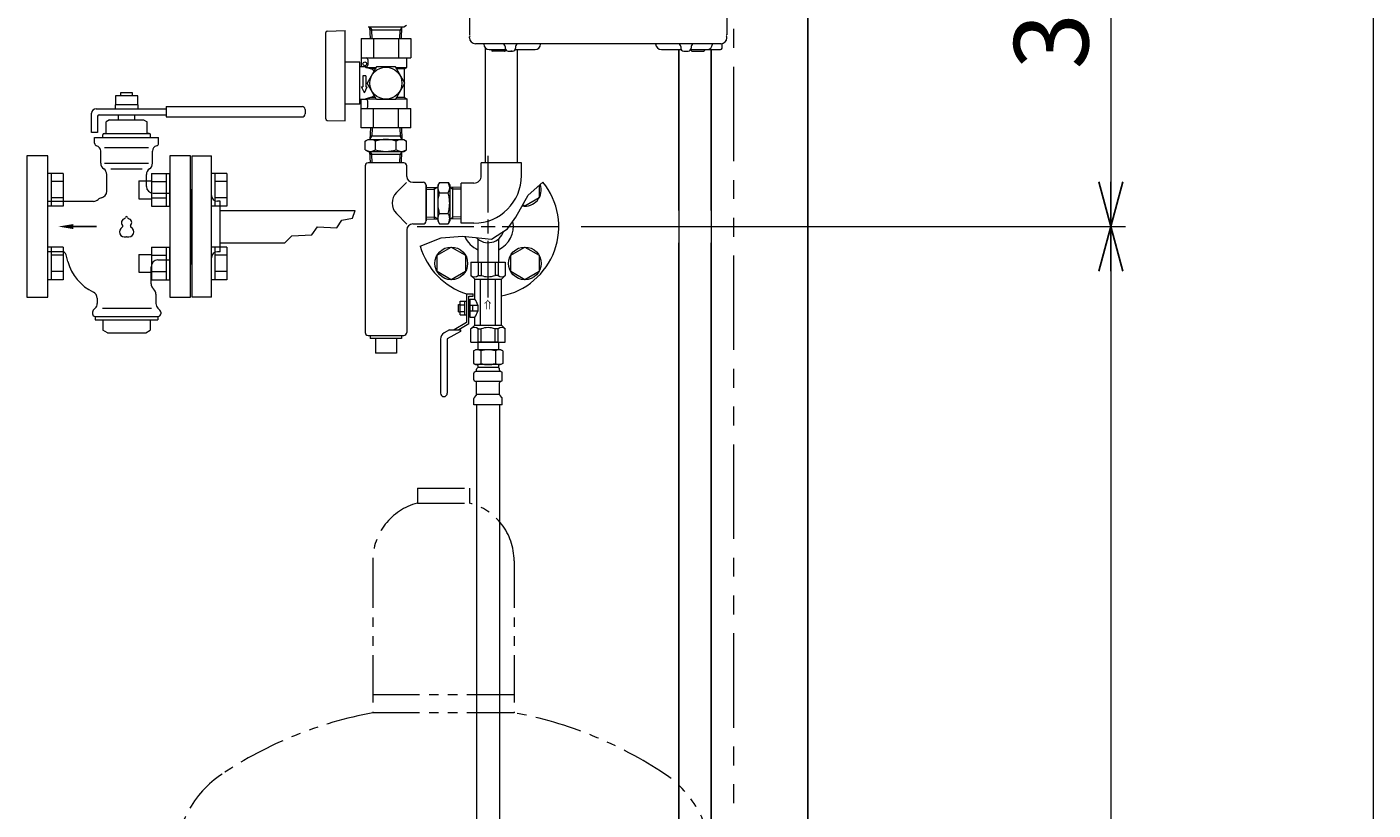
# Model space of a CAD drawing. Units: millimetres. Extents: x 5800 to 12757, y 6983 to 10075.
# Drawn here: x 9580 to 10485, y 8467 to 8993 of the extents above; entities that cross this region are included whole.
import ezdxf

# ---------------------------------------------------------------- set-up
doc = ezdxf.new("R2010")
doc.units = ezdxf.units.MM
doc.linetypes.add('PHANTOM', pattern=[63.5, 31.75, -6.35, 6.35, -6.35, 6.35, -6.35])
doc.linetypes.add('実線', pattern=[0])
for name, color, linetype in [('0000_02', 7, 'Continuous'), ('0007_01', 7, 'Continuous'), ('0029_28_01', 7, 'Continuous'), ('HI_VB', 7, 'Continuous')]:
    doc.layers.add(name, color=color, linetype=linetype)
doc.layers.add('ガス配管細', color=4, linetype='Continuous', lineweight=20)
doc.layers.add('図面枠', color=7, linetype='Continuous', lineweight=50)
doc.styles.add('MtXpl__', font='txt')
doc.styles.get("Standard").update_dxf_attribs({"font": 'simplex.shx', "bigfont": 'bigfont.shx'})

msp = doc.modelspace()

# ---------------------------------------------------------------- linework, layer by layer
at = {"color": 21, "linetype": 'Continuous', "lineweight": 25}
msp.add_line((10104.65, 9419.03), (10104.65, 7265.03), dxfattribs=at)
at = {"color": 7, "linetype": '実線', "lineweight": 9, "ltscale": 0.001}
for p, q in [((10484.57, 9389.03), (10484.57, 7289.03)), ((10308.22, 9169.03), (10308.22, 8889.03)), ((10308.22, 8829.03), (10308.22, 7289.03))]:
    msp.add_line(p, q, dxfattribs=at)
at = {"color": 21, "linetype": 'PHANTOM', "lineweight": 9, "ltscale": 2}
msp.add_line((10054.65, 9093.53), (10054.65, 7265.03), dxfattribs=at)
at = {"color": 3, "lineweight": 9}
for p, q in [((9690.65, 8811.53), (9690.65, 8906.53)), ((9690.65, 8906.53), (9703.65, 8906.53)), ((9703.65, 8811.53), (9703.65, 8906.53)), ((9889.65, 8868.53), (9889.65, 8906.65)), ((9916.53, 8880.23), (9926.56, 8888.93)), ((9689.65, 8884.03), (9689.65, 8834.03)), ((9689.65, 8884.03), (9690.65, 8884.03)), ((9908.35, 8865.38), (9916.53, 8880.23)), ((9709.65, 8876.03), (9707.65, 8876.03)), ((9709.65, 8842.03), (9709.65, 8876.03)), ((9709.65, 8869.88), (9800.3, 8869.88)), ((9709.65, 8869.88), (9800.3, 8869.88)), ((9798.54, 8864.6), (9800.3, 8869.88)), ((9798.54, 8864.6), (9800.3, 8869.88)), ((9787.98, 8858.27), (9791.3, 8863.4)), ((9787.98, 8858.27), (9791.3, 8863.4)), ((9791.3, 8863.4), (9798.54, 8864.6)), ((9791.3, 8863.4), (9798.54, 8864.6)), ((9902.6, 8857.48), (9908.35, 8865.38)), ((9753.02, 8848.18), (9757.83, 8852.85)), ((9753.02, 8848.18), (9757.83, 8852.85)), ((9757.83, 8852.85), (9771.1, 8853.45)), ((9757.83, 8852.85), (9771.1, 8853.45)), ((9771.1, 8853.45), (9775.02, 8858.87)), ((9771.1, 8853.45), (9775.02, 8858.87)), ((9775.02, 8858.87), (9787.98, 8858.27)), ((9775.02, 8858.87), (9787.98, 8858.27)), ((9842.03, 8859.03), (9880.15, 8859.03)), ((9844.04, 8845.78), (9858.12, 8851.41)), ((9858.12, 8851.41), (9872.47, 8852.47)), ((9872.47, 8852.47), (9891.86, 8850.67)), ((9882.75, 8850.66), (9882.75, 8835.18)), ((9891.86, 8850.67), (9902.6, 8857.48)), ((9896.55, 8850.66), (9896.55, 8835.18)), ((9899.15, 8859.03), (9937.27, 8859.03)), ((9709.65, 8842.03), (9707.65, 8842.03)), ((9709.65, 8848.18), (9753.02, 8848.18)), ((9889.65, 8811.41), (9889.65, 8849.53)), ((9689.65, 8834.03), (9690.65, 8834.03)), ((9703.65, 8811.53), (9690.65, 8811.53)), ((9882.75, 8781.18), (9882.75, 8776.18)), ((9896.55, 8781.18), (9896.55, 8776.18)), ((9879.86, 8775.42), (9881.17, 8776.18)), ((9879.86, 8775.42), (9879.86, 8766.94)), ((9898.17, 8776.18), (9881.17, 8776.18)), ((9898.17, 8776.18), (9881.17, 8776.18)), ((9884.77, 8775.42), (9884.77, 8766.94)), ((9894.58, 8775.42), (9894.58, 8766.94)), ((9899.49, 8775.42), (9898.17, 8776.18)), ((9899.49, 8775.42), (9899.49, 8766.94)), ((9879.86, 8766.94), (9881.17, 8766.18)), ((9880.12, 8755.95), (9880.12, 8760.42)), ((9880.87, 8761.39), (9881.23, 8761.49)), ((9898.17, 8766.18), (9881.17, 8766.18)), ((9898.12, 8761.49), (9881.23, 8761.49)), ((9881.97, 8762.45), (9881.97, 8763.18)), ((9882.67, 8765.68), (9882.67, 8764.18)), ((9896.67, 8764.18), (9882.67, 8764.18)), ((9896.37, 8764.18), (9889.67, 8764.18)), ((9896.67, 8765.68), (9896.67, 8764.18)), ((9897.37, 8762.45), (9897.37, 8763.18)), ((9898.48, 8761.39), (9898.12, 8761.49)), ((9899.49, 8766.94), (9898.17, 8766.18)), ((9899.22, 8755.95), (9899.22, 8760.42)), ((9880.87, 8754.98), (9881.23, 8754.88)), ((9898.12, 8754.88), (9881.23, 8754.88)), ((9881.97, 8746.1), (9881.97, 8753.92)), ((9897.37, 8746.1), (9897.37, 8753.92)), ((9898.48, 8754.98), (9898.12, 8754.88)), ((9880.12, 8739.18), (9880.12, 8743.42)), ((9880.42, 8744.13), (9881.68, 8745.39)), ((9897.37, 8746.1), (9881.97, 8746.1)), ((9898.93, 8744.13), (9897.67, 8745.39)), ((9899.22, 8739.18), (9899.22, 8743.42)), ((9899.22, 8739.18), (9880.12, 8739.18)), ((9881.9, 8739.18), (9881.9, 8213.18)), ((9897.4, 8739.18), (9897.4, 8213.18))]:
    msp.add_line(p, q, dxfattribs=at)
at = {"color": 6, "linetype": 'Continuous', "lineweight": 9}
for p, q in [((9595.95, 8894.78), (9593.65, 8894.78)), ((9593.65, 8872.78), (9593.65, 8894.78)), ((9595.95, 8894.78), (9595.95, 8872.78)), ((9603.95, 8894.75), (9595.95, 8894.75)), ((9603.95, 8889.27), (9595.95, 8889.27)), ((9603.95, 8894.75), (9603.95, 8872.81)), ((9654.95, 8889.78), (9654.95, 8877.78)), ((9654.95, 8889.78), (9663.35, 8889.78)), ((9663.35, 8894.78), (9663.35, 8872.78)), ((9663.35, 8894.75), (9673.35, 8894.75)), ((9663.35, 8889.27), (9673.35, 8889.27)), ((9673.35, 8894.78), (9673.35, 8872.78)), ((9673.35, 8894.78), (9675.65, 8894.78)), ((9675.65, 8872.78), (9675.65, 8894.78)), ((9705.95, 8894.78), (9703.65, 8894.78)), ((9703.65, 8872.78), (9703.65, 8894.78)), ((9705.95, 8894.78), (9705.95, 8872.78)), ((9713.95, 8894.75), (9705.95, 8894.75)), ((9713.95, 8889.27), (9705.95, 8889.27)), ((9713.95, 8894.75), (9713.95, 8872.81)), ((9603.95, 8878.3), (9595.95, 8878.3)), ((9654.95, 8877.78), (9663.35, 8877.78)), ((9663.35, 8878.3), (9673.35, 8878.3)), ((9713.95, 8878.3), (9705.95, 8878.3)), ((9595.95, 8872.78), (9593.65, 8872.78)), ((9603.95, 8872.81), (9595.95, 8872.81)), ((9663.35, 8872.81), (9673.35, 8872.81)), ((9673.35, 8872.78), (9675.65, 8872.78)), ((9705.95, 8872.78), (9703.65, 8872.78)), ((9713.95, 8872.81), (9705.95, 8872.81)), ((9595.95, 8845.29), (9593.65, 8845.29)), ((9593.65, 8823.29), (9593.65, 8845.29)), ((9595.95, 8845.29), (9595.95, 8823.29)), ((9603.95, 8845.25), (9595.95, 8845.25)), ((9603.95, 8845.25), (9603.95, 8823.32)), ((9663.35, 8845.29), (9663.35, 8823.29)), ((9663.35, 8845.25), (9673.35, 8845.25)), ((9673.35, 8845.29), (9673.35, 8823.29)), ((9673.35, 8845.29), (9675.65, 8845.29)), ((9675.65, 8823.29), (9675.65, 8845.29)), ((9705.95, 8845.29), (9703.65, 8845.29)), ((9703.65, 8823.29), (9703.65, 8845.29)), ((9705.95, 8845.29), (9705.95, 8823.29)), ((9713.95, 8845.25), (9705.95, 8845.25)), ((9713.95, 8845.25), (9713.95, 8823.32)), ((9603.95, 8839.77), (9595.95, 8839.77)), ((9654.95, 8840.29), (9654.95, 8828.29)), ((9654.95, 8840.29), (9663.35, 8840.29)), ((9663.35, 8839.77), (9673.35, 8839.77)), ((9713.95, 8839.77), (9705.95, 8839.77)), ((9595.95, 8823.29), (9593.65, 8823.29)), ((9603.95, 8828.8), (9595.95, 8828.8)), ((9603.95, 8823.32), (9595.95, 8823.32)), ((9654.95, 8828.29), (9663.35, 8828.29)), ((9663.35, 8828.8), (9673.35, 8828.8)), ((9663.35, 8823.32), (9673.35, 8823.32)), ((9673.35, 8823.29), (9675.65, 8823.29)), ((9705.95, 8823.29), (9703.65, 8823.29)), ((9713.95, 8828.8), (9705.95, 8828.8)), ((9713.95, 8823.32), (9705.95, 8823.32))]:
    msp.add_line(p, q, dxfattribs=at)
at = {"color": 6, "lineweight": 9}
for p, q in [((9923.9, 8886.62), (9923.9, 8878.3)), ((9923.9, 8878.3), (9914.4, 8872.81)), ((9914.4, 8872.81), (9912.92, 8873.67)), ((9855.4, 8839.77), (9864.9, 8845.25)), ((9864.9, 8845.25), (9874.4, 8839.77)), ((9904.9, 8839.77), (9914.4, 8845.25)), ((9914.4, 8845.25), (9923.9, 8839.77)), ((9855.4, 8828.8), (9855.4, 8839.77)), ((9874.4, 8839.77), (9874.4, 8828.8)), ((9904.9, 8828.8), (9904.9, 8839.77)), ((9923.9, 8839.77), (9923.9, 8828.8)), ((9864.9, 8823.32), (9855.4, 8828.8)), ((9874.4, 8828.8), (9864.9, 8823.32)), ((9914.4, 8823.32), (9904.9, 8828.8)), ((9923.9, 8828.8), (9914.4, 8823.32))]:
    msp.add_line(p, q, dxfattribs=at)
at = {"color": 0, "linetype": 'ByBlock', "lineweight": -2}
for p, q in [((10308.22, 8859.03), (10300.18, 8889.03)), ((10316.26, 8889.03), (10308.22, 8859.03)), ((10308.22, 8859.03), (10308.22, 8889.03)), ((10300.18, 8829.03), (10308.22, 8859.03)), ((10308.22, 8859.03), (10316.26, 8829.03)), ((10308.22, 8859.03), (10308.22, 8829.03))]:
    msp.add_line(p, q, dxfattribs=at)
at = {"color": 3, "linetype": 'Continuous', "lineweight": 9}
for p, q in [((9889.65, 8854.28), (9889.65, 8863.78)), ((9884.9, 8859.03), (9894.4, 8859.03))]:
    msp.add_line(p, q, dxfattribs=at)
at = {"linetype": '実線', "lineweight": 9, "ltscale": 0.001}
msp.add_line((9952.27, 8859.03), (10318.22, 8859.03), dxfattribs=at)
msp.add_line((9952.27, 8859.03), (10318.22, 8859.03), dxfattribs=at)
at = {"color": 30, "lineweight": 9}
for p, q in [((9878.15, 8835.18), (9901.15, 8835.18)), ((9878.15, 8835.18), (9878.15, 8826.18)), ((9882.9, 8835.18), (9882.9, 8826.18)), ((9884.96, 8835.18), (9884.96, 8826.18)), ((9894.34, 8835.18), (9894.34, 8826.18)), ((9896.4, 8835.18), (9896.4, 8826.18)), ((9901.15, 8835.18), (9901.15, 8826.18)), ((9878.15, 8826.18), (9880.65, 8823.68)), ((9880.65, 8810.18), (9880.65, 8823.68)), ((9880.65, 8823.68), (9898.65, 8823.68)), ((9882.9, 8826.18), (9884.96, 8826.18)), ((9884.65, 8792.68), (9884.65, 8823.68)), ((9896.4, 8826.18), (9894.34, 8826.18)), ((9894.65, 8792.68), (9894.65, 8823.68)), ((9901.15, 8826.18), (9898.65, 8823.68)), ((9898.65, 8792.68), (9898.65, 8823.68)), ((9869.85, 8801.78), (9869.85, 8806.58)), ((9869.85, 8806.58), (9870.85, 8806.58)), ((9870.85, 8799.57), (9870.85, 8808.8)), ((9870.85, 8808.8), (9875.05, 8808.8)), ((9870.85, 8806.49), (9874.05, 8806.49)), ((9874.05, 8799.57), (9874.05, 8808.8)), ((9875.05, 8813.78), (9875.05, 8794.45)), ((9875.05, 8813.78), (9879.65, 8813.78)), ((9876.65, 8812.18), (9879.65, 8812.18)), ((9876.65, 8793.53), (9876.65, 8812.18)), ((9876.65, 8809.96), (9877.65, 8809.96)), ((9877.65, 8810.18), (9880.65, 8810.18)), ((9877.65, 8802.68), (9877.65, 8810.18)), ((9877.65, 8806.18), (9882.95, 8806.18)), ((9879.45, 8802.18), (9879.45, 8806.18)), ((9879.65, 8812.18), (9879.65, 8813.78)), ((9882.95, 8802.18), (9882.95, 8806.18)), ((9869.85, 8801.78), (9870.85, 8801.78)), ((9870.85, 8801.87), (9874.05, 8801.87)), ((9870.85, 8799.57), (9875.05, 8799.57)), ((9876.65, 8798.41), (9877.65, 8798.41)), ((9877.65, 8798.18), (9877.65, 8802.68)), ((9882.95, 8802.18), (9877.65, 8802.18)), ((9877.65, 8798.18), (9880.65, 8798.18)), ((9880.65, 8792.68), (9880.65, 8798.18)), ((9863.79, 8789.68), (9860.15, 8787.58)), ((9871.05, 8788.56), (9862.25, 8783.48)), ((9863.79, 8789.68), (9871.05, 8789.68)), ((9875.05, 8794.45), (9866.79, 8789.68)), ((9876.65, 8793.53), (9869.99, 8789.68)), ((9871.05, 8789.68), (9871.05, 8788.56)), ((9878.15, 8790.18), (9880.65, 8792.68)), ((9878.15, 8781.18), (9878.15, 8790.18)), ((9880.65, 8792.68), (9898.65, 8792.68)), ((9882.9, 8781.18), (9882.9, 8790.18)), ((9882.9, 8790.18), (9884.96, 8790.18)), ((9884.96, 8781.18), (9884.96, 8790.18)), ((9894.34, 8781.18), (9894.34, 8790.18)), ((9896.4, 8790.18), (9894.34, 8790.18)), ((9896.4, 8781.18), (9896.4, 8790.18)), ((9901.15, 8790.18), (9898.65, 8792.68)), ((9901.15, 8781.18), (9901.15, 8790.18)), ((9857.65, 8783.25), (9857.65, 8746.98)), ((9862.25, 8783.48), (9862.25, 8746.98)), ((9878.15, 8781.18), (9901.15, 8781.18)), ((9896.55, 8781.18), (9882.75, 8781.18)), ((9896.55, 8781.18), (9882.75, 8781.18))]:
    msp.add_line(p, q, dxfattribs=at)
at = {"color": 6, "lineweight": 9}
for centre in [(9864.9, 8834.29), (9914.4, 8834.29)]:
    msp.add_circle(centre, 11, dxfattribs=at)
at = {"color": 3, "lineweight": 9}
for centre, radius, start, end in [((9889.65, 8859.03), 47.5, 280.92207, 39.00874), ((9707.65, 8880.03), 4, 180, 270), ((9889.65, 8859.03), 17, 293.94643, 11.89685), ((9889.65, 8859.03), 17, 203.25836, 246.05357), ((9889.65, 8859.03), 10.85, 223.19986, 342.93731), ((9707.65, 8838.03), 4, 90, 180), ((9889.65, 8859.03), 47.5, 196.20369, 252.29437), ((9882.31, 8771.84), 4.34, 55.61575, 115.61576), ((9889.67, 8759.94), 16.24, 90.00001, 107.58796), ((9889.67, 8759.94), 16.24, 72.41204, 89.99999), ((9897.04, 8771.84), 4.34, 64.38424, 124.38425), ((9881.12, 8760.42), 1, 105.00001, 180), ((9882.31, 8770.53), 4.34, 244.38424, 304.38425), ((9880.97, 8762.45), 1, 285.00001, 360), ((9882.97, 8763.18), 1, 89.99999, 180), ((9882.17, 8765.68), 0.5, 360, 90), ((9889.67, 8782.42), 16.24, 252.41204, 269.99999), ((9889.67, 8782.42), 16.24, 270.00001, 287.58796), ((9897.04, 8770.53), 4.34, 235.61575, 295.61576), ((9896.37, 8763.18), 1, 360, 90.00001), ((9897.17, 8765.68), 0.5, 90, 180), ((9897.33, 8762.49), 0.612, 89.83135, 90.00001), ((9898.37, 8762.45), 1, 180, 254.99999), ((9898.22, 8760.42), 1, 360, 74.99999), ((9881.12, 8755.95), 1, 180, 254.99999), ((9880.97, 8753.92), 1, 360, 74.99999), ((9898.37, 8753.92), 1, 105.00001, 180), ((9898.22, 8755.95), 1, 285.00001, 360), ((9881.12, 8743.42), 1, 135, 180), ((9880.97, 8746.1), 1, 315, 360), ((9898.37, 8746.1), 1, 180, 225), ((9898.22, 8743.42), 1, 360, 45)]:
    msp.add_arc(centre, radius, start, end, dxfattribs=at)
at = {"color": 6, "lineweight": 9}
msp.add_arc((9914.4, 8883.78), 11, 260.16556, 19.17397, dxfattribs=at)
at = {"color": 30, "lineweight": 9}
for centre, radius, start, end in [((9880.53, 8828.94), 3.64, 229.24334, 310.75666), ((9889.65, 8838.21), 12.9, 248.68659, 291.31341), ((9898.77, 8828.94), 3.64, 229.24334, 310.75666), ((9873.99, 8804.18), 8.97, 12.8888, 42.0037), ((9873.99, 8804.18), 8.97, 317.9963, 347.1112), ((9862.65, 8783.25), 5, 120, 180), ((9880.53, 8787.43), 3.64, 49.24334, 130.75666), ((9889.65, 8778.16), 12.9, 68.68659, 111.31341), ((9898.77, 8787.43), 3.64, 49.24334, 130.75666), ((9859.95, 8746.98), 2.3, 180, 0)]:
    msp.add_arc(centre, radius, start, end, dxfattribs=at)
at = {"layer": '0000_02', "color": 30, "linetype": 'PHANTOM', "lineweight": 9}
for p, q in [((9853.71, 8864.14), (9853.71, 8885.45)), ((9865.96, 8864.14), (9865.96, 8885.45)), ((9847.99, 8865.47), (9853.71, 8865.29)), ((9847.99, 8864.31), (9855.83, 8864.06)), ((9855.83, 8864.07), (9853.71, 8865.3)), ((9863.83, 8864.07), (9865.96, 8865.3)), ((9871.59, 8864.32), (9863.83, 8864.07)), ((9871.59, 8865.48), (9865.96, 8865.3))]:
    msp.add_line(p, q, dxfattribs=at)
at = {"layer": '0007_01', "color": 30, "linetype": 'PHANTOM', "lineweight": 9}
for p, q in [((9855.83, 8886.8), (9855.83, 8862.8)), ((9863.83, 8886.8), (9863.83, 8862.8)), ((9855.83, 8862.8), (9856.9, 8860.94)), ((9856.9, 8867.87), (9862.76, 8867.87)), ((9856.9, 8860.94), (9862.76, 8860.94)), ((9863.83, 8862.8), (9862.76, 8860.94))]:
    msp.add_line(p, q, dxfattribs=at)
for centre, radius, start, end in [((9878.76, 8874.8), 22.93, 162.41205, 197.58795), ((9840.9, 8874.8), 22.93, 342.41205, 17.58795), ((9861.97, 8864.4), 6.13, 145.61575, 214.38425), ((9857.7, 8864.4), 6.13, 325.61575, 34.38425)]:
    msp.add_arc(centre, radius, start, end, dxfattribs=at)
at = {"layer": '0029_28_01', "color": 30, "linetype": 'Continuous', "lineweight": 9}
for p, q in [((9806.99, 8899.79), (9806.99, 8787.79)), ((9847.99, 8886.79), (9847.99, 8862.79)), ((9847.99, 8862.79), (9847.99, 8886.79)), ((9835.08, 8860.7), (9828.06, 8867.72)), ((9838.99, 8860.79), (9845.99, 8860.79)), ((9834.99, 8856.79), (9834.99, 8787.79)), ((9808.99, 8785.79), (9832.99, 8785.79)), ((9810.49, 8785.79), (9810.49, 8783.79)), ((9831.49, 8783.79), (9810.49, 8783.79)), ((9813.99, 8783.79), (9813.99, 8773.79)), ((9827.99, 8783.79), (9827.99, 8773.79)), ((9831.49, 8785.79), (9831.49, 8783.79)), ((9827.99, 8773.79), (9813.99, 8773.79))]:
    msp.add_line(p, q, dxfattribs=at)
for centre, radius, start, end in [((9835.14, 8874.79), 10, 135, 225), ((9838.99, 8856.79), 4, 90, 180), ((9845.99, 8862.79), 2, 270, 0), ((9808.99, 8787.79), 2, 180, 270), ((9832.99, 8787.79), 2, 270, 0)]:
    msp.add_arc(centre, radius, start, end, dxfattribs=at)
at = {"layer": 'HI_VB', "linetype": 'Continuous', "lineweight": 9}
for p, q in [((9638.95, 8940.98), (9638.95, 8938.28)), ((9654.35, 8940.98), (9638.95, 8940.98)), ((9639.15, 8946.98), (9639.15, 8940.98)), ((9654.15, 8946.98), (9639.15, 8946.98)), ((9650.65, 8949.03), (9642.65, 8949.03)), ((9642.65, 8949.03), (9642.65, 8946.98)), ((9650.65, 8946.98), (9650.65, 8949.03)), ((9654.15, 8940.98), (9654.15, 8946.98)), ((9654.35, 8938.28), (9654.35, 8940.98)), ((9623.15, 8922.28), (9623.15, 8935.28)), ((9626.15, 8938.28), (9673.15, 8938.28)), ((9627.15, 8933.28), (9627.15, 8922.28)), ((9628.15, 8934.28), (9673.15, 8934.28)), ((9641.15, 8934.28), (9652.15, 8934.28)), ((9641.15, 8930.76), (9641.15, 8934.28)), ((9652.15, 8930.76), (9652.15, 8934.28)), ((9673.15, 8939.78), (9764.65, 8939.78)), ((9673.15, 8939.78), (9673.15, 8932.78)), ((9673.15, 8932.78), (9764.65, 8932.78)), ((9766.65, 8937.78), (9766.65, 8934.78)), ((9635.19, 8930.76), (9632.9, 8929.44)), ((9632.9, 8922.05), (9632.9, 8929.44)), ((9635.19, 8930.76), (9658.11, 8930.76)), ((9658.11, 8930.76), (9660.4, 8929.44)), ((9660.4, 8922.05), (9660.4, 8929.44)), ((9627.15, 8922.28), (9623.15, 8922.28)), ((9625.11, 8915.1), (9625.11, 8918.85)), ((9625.11, 8918.85), (9668.19, 8918.85)), ((9630.61, 8918.85), (9630.61, 8920.68)), ((9631.52, 8921.6), (9632.44, 8921.6)), ((9631.52, 8921.6), (9661.77, 8921.6)), ((9661.77, 8921.6), (9660.86, 8921.6)), ((9662.69, 8918.85), (9662.69, 8920.68)), ((9668.19, 8915.1), (9668.19, 8918.85)), ((9629.23, 8901.66), (9629.23, 8909.78)), ((9664.07, 8901.66), (9664.07, 8909.78)), ((9633.36, 8882.87), (9633.36, 8894)), ((9659.94, 8886.08), (9659.94, 8894)), ((9664.52, 8881.49), (9675.65, 8881.49)), ((9624.34, 8875.99), (9593.65, 8875.99)), ((9603.29, 8842.08), (9593.65, 8842.08)), ((9607.13, 8835.61), (9605.95, 8840.04)), ((9663.15, 8820.53), (9663.15, 8831.99)), ((9667.73, 8836.58), (9675.65, 8836.58)), ((9626.94, 8810.8), (9626.94, 8807.31)), ((9666.36, 8813.57), (9666.36, 8807.31)), ((9623.73, 8801.44), (9623.73, 8800.37)), ((9625.6, 8804.07), (9624.27, 8802.74)), ((9625.57, 8798.53), (9625.57, 8796.24)), ((9625.57, 8798.53), (9667.73, 8798.53)), ((9625.57, 8796.24), (9667.73, 8796.24)), ((9630.77, 8796.24), (9630.77, 8789.29)), ((9662.53, 8796.24), (9662.53, 8789.29)), ((9667.7, 8804.07), (9669.03, 8802.74)), ((9667.73, 8798.53), (9667.73, 8796.24)), ((9669.57, 8801.44), (9669.57, 8800.37)), ((9633.82, 8787.53), (9630.77, 8789.29)), ((9633.82, 8787.53), (9659.48, 8787.53)), ((9659.48, 8787.53), (9662.53, 8789.29))]:
    msp.add_line(p, q, dxfattribs=at)
at = {"layer": 'HI_VB', "lineweight": 9}
for p, q in [((9593.65, 8906.53), (9579.65, 8906.53)), ((9579.65, 8906.53), (9579.65, 8811.53)), ((9593.65, 8811.53), (9593.65, 8906.53)), ((9631.86, 8912.16), (9661.44, 8912.16)), ((9689.65, 8906.53), (9675.65, 8906.53)), ((9675.65, 8906.53), (9675.65, 8811.53)), ((9689.65, 8811.53), (9689.65, 8906.53)), ((9631.86, 8901.66), (9661.44, 8901.66)), ((9636.12, 8897.83), (9657.18, 8897.83)), ((9579.65, 8811.53), (9593.65, 8811.53)), ((9675.65, 8811.53), (9689.65, 8811.53)), ((9630.35, 8804.07), (9663.47, 8804.07))]:
    msp.add_line(p, q, dxfattribs=at)
at = {"layer": 'HI_VB'}
for p, q in [((9610.74, 8859.03), (9626.03, 8859.03)), ((9626.03, 8859.03), (9626.39, 8859.03))]:
    msp.add_line(p, q, dxfattribs=at)
at = {"layer": 'HI_VB', "linetype": 'Continuous', "lineweight": 9}
for centre, radius, start, end in [((9626.15, 8935.28), 3, 90, 180), ((9628.15, 8933.28), 1, 90, 180), ((9764.65, 8937.78), 2, 0, 90), ((9764.65, 8934.78), 2, 270, 0), ((9626.94, 8915.1), 1.83, 180.00002, 255.52244), ((9631.52, 8920.68), 0.917, 90, 180), ((9632.44, 8922.05), 0.458, 270, 0), ((9660.86, 8922.05), 0.458, 180, 270), ((9661.77, 8920.68), 0.917, 0, 90), ((9666.36, 8915.1), 1.83, 284.47756, 359.99998), ((9625.57, 8909.78), 3.67, 0, 75.52249), ((9667.73, 8909.78), 3.67, 104.47751, 180), ((9633.82, 8901.66), 4.58, 180, 236.63299), ((9628.77, 8894), 4.58, 0, 56.63299), ((9664.52, 8894), 4.58, 123.36701, 180), ((9659.48, 8901.66), 4.58, 303.36701, 0), ((9624.34, 8880.58), 4.58, 270.00002, 313.13065), ((9630.61, 8873.89), 4.58, 101.53702, 133.13069), ((9628.77, 8882.87), 4.58, 281.53696, 0), ((9664.52, 8886.08), 4.58, 180, 270), ((9603.29, 8839.33), 2.75, 15, 90), ((9638.12, 8843.91), 32.08, 195.00001, 244.53439), ((9667.73, 8831.99), 4.58, 90, 180), ((9622.36, 8810.8), 4.58, 360, 64.5344), ((9667.73, 8820.53), 4.58, 180, 229.4584), ((9661.77, 8813.57), 4.58, 360, 49.4584), ((9622.36, 8807.31), 4.58, 315, 0), ((9670.94, 8807.31), 4.58, 180, 225), ((9625.57, 8801.44), 1.83, 135, 180), ((9625.57, 8800.37), 1.83, 180, 270), ((9667.73, 8800.37), 1.83, 270, 0), ((9667.73, 8801.44), 1.83, 0, 45)]:
    msp.add_arc(centre, radius, start, end, dxfattribs=at)
at = {"layer": 'HI_VB', "lineweight": 9}
for centre, radius, start, end in [((9645.96, 8861.67), 2.75, 103.33315, 222.22076), ((9643.31, 8859.27), 0.825, 297.37585, 42.22076), ((9645.14, 8865.15), 0.825, 283.33315, 358.44144), ((9646.65, 8865.11), 0.687, 1.55856, 178.44144), ((9648.16, 8865.15), 0.825, 181.55856, 256.66685), ((9647.34, 8861.67), 2.75, 317.77924, 76.66685), ((9649.98, 8859.27), 0.825, 137.77924, 242.62415), ((9645.27, 8855.48), 3.44, 117.37585, 288.81906), ((9646.65, 8851.45), 0.825, 71.18094, 108.81906), ((9648.02, 8855.48), 3.44, 251.18094, 62.62415)]:
    msp.add_arc(centre, radius, start, end, dxfattribs=at)
msp.add_solid([(9610.74, 8857.37), (9600.74, 8859.03), (9610.74, 8860.7)], dxfattribs=at)
at = {"layer": 'ガス配管細', "color": 4, "linetype": 'PHANTOM', "lineweight": 9}
for p, q in [((9842.15, 8683.03), (9877.15, 8683.03)), ((9842.15, 8683.03), (9842.15, 8673.03)), ((9877.15, 8683.03), (9877.15, 8673.03)), ((9842.15, 8673.03), (9877.15, 8673.03)), ((9812.15, 8634.3), (9812.15, 8532.03)), ((9907.15, 8634.3), (9907.15, 8532.03)), ((9907.15, 8544.03), (9812.15, 8544.03)), ((9907.15, 8532.03), (9812.15, 8532.03))]:
    msp.add_line(p, q, dxfattribs=at)
for centre, radius, start, end in [((9852.15, 8634.3), 40, 104.47751, 180), ((9867.15, 8634.3), 40, 0, 75.52249), ((9862.15, 8263.75), 272.9, 100.55714, 123.67322), ((9857.15, 8263.75), 272.9, 56.32678, 79.44286), ((9749.65, 8432.61), 70, 123.67322, 180), ((9969.65, 8432.61), 70, 0, 56.32678)]:
    msp.add_arc(centre, radius, start, end, dxfattribs=at)
at = {"layer": '図面枠', "color": 30, "lineweight": 9, "ltscale": 0.5}
for p, q in [((9877.16, 9007.03), (9877.16, 8988.03)), ((10050.16, 9007.03), (10050.16, 8988.03)), ((9780.48, 8955.47), (9780.48, 8989.49)), ((9781.46, 8990.49), (9793.48, 8990.81)), ((9793.48, 8930.13), (9793.48, 8990.81)), ((9808.97, 8993.31), (9832.97, 8993.31)), ((9810.25, 8993.31), (9811.48, 8991.18)), ((9810.51, 8985.47), (9810.26, 8993.31)), ((9831.63, 8991.18), (9810.32, 8991.18)), ((9811.67, 8985.47), (9811.49, 8991.18)), ((9830.3, 8985.47), (9830.48, 8991.18)), ((9831.7, 8993.31), (9830.47, 8991.18)), ((9831.46, 8985.47), (9831.71, 8993.31)), ((9832.97, 8993.31), (9834.83, 8994.38)), ((9877.16, 8988.03), (9877.64, 8988.03)), ((9877.64, 8987.03), (9877.16, 8986.56)), ((9877.16, 8986.03), (9877.16, 8986.56)), ((10049.68, 8988.03), (10050.16, 8988.03)), ((10049.68, 8987.03), (10050.16, 8986.56)), ((10050.16, 8986.03), (10050.16, 8986.56)), ((9804.24, 8985.47), (9837.73, 8985.47)), ((9804.24, 8985.47), (9804.24, 8966.47)), ((9812.61, 8985.47), (9812.61, 8972.47)), ((9829.36, 8985.47), (9829.36, 8972.47)), ((9837.73, 8985.47), (9837.73, 8972.47)), ((10046.16, 8982.03), (9881.16, 8982.03)), ((9886.78, 8981.67), (9886.78, 8982.03)), ((9887.82, 8901.8), (9887.82, 8979.09)), ((9890.48, 8978.03), (9901.43, 8978.03)), ((9892.1, 8977.76), (9892.12, 8977.49)), ((9892.12, 8977.49), (9892.16, 8977.03)), ((9892.62, 8977.03), (9892.16, 8977.03)), ((9900.71, 8977.03), (9892.62, 8977.03)), ((9900.71, 8977.03), (9901.16, 8977.03)), ((9901.16, 8980.03), (9901.16, 8979.03)), ((9901.2, 8977.49), (9901.16, 8977.03)), ((9901.23, 8977.76), (9901.2, 8977.49)), ((9903.16, 8977.03), (9906.16, 8977.03)), ((9905.88, 8977.03), (9904.91, 8977.03)), ((9905.95, 8977.03), (9905.88, 8977.03)), ((9907.9, 8978.03), (9921.24, 8978.03)), ((9908.16, 8980.03), (9908.16, 8979.03)), ((9909.52, 8901.8), (9909.52, 8978.03)), ((9924.94, 8981.67), (9924.95, 8982.03)), ((10002.28, 8981.96), (10002.28, 8982.03)), ((10006.28, 8978.03), (10019.43, 8978.03)), ((10017.81, 8978.03), (10017.81, 8128.53)), ((10017.81, 8869.88), (10017.81, 8978.03)), ((10019.16, 8980.03), (10019.16, 8979.03)), ((10021.16, 8977.03), (10024.16, 8977.03)), ((10021.38, 8977.03), (10021.45, 8977.03)), ((10025.9, 8978.03), (10045.95, 8978.03)), ((10026.1, 8977.76), (10026.12, 8977.49)), ((10026.16, 8980.03), (10026.16, 8979.03)), ((10026.62, 8977.03), (10034.71, 8977.03)), ((10035.25, 8978), (10035.2, 8977.49)), ((10039.51, 8978.03), (10039.51, 8128.53)), ((10039.51, 8869.88), (10039.51, 8978.03)), ((10040.44, 8981.67), (10040.45, 8982.03)), ((10046.95, 8979), (10047.06, 8982.13)), ((9803.38, 8969.5), (9793.48, 8969.68)), ((9803.38, 8955.47), (9803.38, 8969.5)), ((9804.24, 8972.47), (9837.73, 8972.47)), ((9808.73, 8971.47), (9808.73, 8967.47)), ((9834.98, 8966.07), (9834.98, 8972.47)), ((9807.73, 8966.47), (9803.38, 8966.47)), ((9807.48, 8960.47), (9805.48, 8960.47)), ((9805.48, 8960.47), (9805.48, 8952.97)), ((9811.6, 8964.91), (9807.47, 8966.07)), ((9807.47, 8966.07), (9814.4, 8966.07)), ((9807.48, 8960.47), (9807.48, 8952.97)), ((9814.63, 8966.47), (9808.28, 8955.47)), ((9813.9, 8965.2), (9810.57, 8965.2)), ((9827.33, 8966.47), (9814.63, 8966.47)), ((9833.69, 8955.47), (9827.33, 8966.47)), ((9827.57, 8966.07), (9834.98, 8966.07)), ((9833.48, 8965.2), (9828.07, 8965.2)), ((9833.48, 8946.02), (9833.48, 8964.91)), ((9833.73, 8965.35), (9834.98, 8966.07)), ((9780.48, 8931.44), (9780.48, 8955.47)), ((9803.38, 8941.43), (9803.38, 8955.47)), ((9806.48, 8948.97), (9804.48, 8952.97)), ((9804.48, 8952.97), (9805.48, 8952.97)), ((9806.48, 8948.97), (9808.48, 8952.97)), ((9807.48, 8952.97), (9808.48, 8952.97)), ((9814.63, 8944.47), (9808.28, 8955.47)), ((9827.33, 8944.47), (9833.69, 8955.47)), ((9803.38, 8941.43), (9793.48, 8941.26)), ((9804.23, 8944.47), (9803.38, 8944.47)), ((9807.73, 8944.47), (9803.98, 8944.47)), ((9804.24, 8925.46), (9804.24, 8944.47)), ((9811.6, 8946.02), (9807.47, 8944.87)), ((9807.47, 8944.87), (9814.4, 8944.87)), ((9808.73, 8939.47), (9808.73, 8943.47)), ((9813.9, 8945.73), (9810.57, 8945.73)), ((9827.33, 8944.47), (9814.63, 8944.47)), ((9827.57, 8944.87), (9834.98, 8944.87)), ((9833.48, 8945.73), (9828.07, 8945.73)), ((9833.73, 8945.59), (9834.98, 8944.87)), ((9834.98, 8944.87), (9834.98, 8938.47)), ((9804.24, 8938.47), (9837.73, 8938.47)), ((9812.61, 8925.47), (9812.61, 8938.47)), ((9829.36, 8925.47), (9829.36, 8938.47)), ((9837.73, 8925.47), (9837.73, 8938.47)), ((9781.46, 8930.44), (9793.48, 8930.13)), ((9837.73, 8925.47), (9804.24, 8925.46)), ((9810.51, 8925.47), (9810.26, 8917.63)), ((9811.67, 8925.47), (9811.49, 8919.75)), ((9830.3, 8925.47), (9830.48, 8919.75)), ((9831.46, 8925.47), (9831.71, 8917.63)), ((9807.13, 8916.56), (9808.98, 8917.63)), ((9807.13, 8910.7), (9807.13, 8916.56)), ((9808.98, 8917.63), (9832.98, 8917.63)), ((9810.26, 8917.63), (9811.49, 8919.75)), ((9831.64, 8919.75), (9810.33, 8919.75)), ((9814.06, 8910.7), (9814.06, 8916.56)), ((9827.91, 8910.7), (9827.91, 8916.56)), ((9831.71, 8917.63), (9830.48, 8919.75)), ((9832.98, 8917.63), (9834.84, 8916.56)), ((9834.84, 8910.7), (9834.84, 8916.56)), ((9807.13, 8910.7), (9808.98, 8909.63)), ((9808.98, 8909.63), (9832.98, 8909.63)), ((9810.26, 8909.63), (9811.49, 8907.5)), ((9810.52, 8901.79), (9810.27, 8909.63)), ((9831.64, 8907.5), (9810.33, 8907.5)), ((9811.68, 8901.79), (9811.5, 8907.5)), ((9830.31, 8901.79), (9830.49, 8907.5)), ((9831.71, 8909.63), (9830.48, 8907.5)), ((9831.47, 8901.79), (9831.72, 8909.63)), ((9832.98, 8909.63), (9834.84, 8910.7)), ((9832.99, 8901.79), (9808.99, 8901.79)), ((9834.99, 8892.79), (9834.99, 8899.79)), ((9912.09, 8901.8), (9885.09, 8901.8)), ((9885.09, 8893.3), (9885.09, 8901.8)), ((9912.09, 8893.3), (9912.09, 8901.8)), ((9834.86, 8888.65), (9828.06, 8881.86)), ((9838.99, 8888.79), (9845.99, 8888.79)), ((9856.9, 8888.65), (9855.83, 8886.8)), ((9856.9, 8888.65), (9862.76, 8888.65)), ((9862.76, 8888.65), (9863.83, 8886.8)), ((9880.09, 8888.3), (9871.59, 8888.3)), ((9871.59, 8861.3), (9871.59, 8888.3)), ((9847.99, 8885.26), (9855.83, 8885.51)), ((9847.99, 8884.1), (9853.71, 8884.28)), ((9855.83, 8885.52), (9853.71, 8884.29)), ((9856.9, 8881.72), (9862.76, 8881.72)), ((9863.83, 8885.52), (9865.96, 8884.29)), ((9871.59, 8885.28), (9863.83, 8885.52)), ((9871.59, 8884.11), (9865.96, 8884.29)), ((9880.09, 8861.3), (9871.59, 8861.3)), ((10017.81, 8128.53), (10017.81, 8848.18)), ((10039.51, 8128.53), (10039.51, 8848.18))]:
    msp.add_line(p, q, dxfattribs=at)
for centre, radius in [((9806.73, 8968.47), 1.25), ((9820.98, 8955.47), 10.8)]:
    msp.add_circle(centre, radius, dxfattribs=at)
for centre, radius, start, end in [((9781.48, 8989.49), 1, 91.5, 180), ((9881.16, 8986.03), 4, 180, 270), ((10046.16, 8986.03), 4, 270, 0), ((9890.48, 8981.73), 3.7, 181, 270), ((9891.8, 8977.73), 0.3, 5, 90), ((9892.62, 8977.53), 0.5, 185, 270), ((9899.16, 8980.03), 2, 0, 90), ((9900.71, 8977.53), 0.5, 270, 355), ((9903.16, 8979.03), 2, 180, 270), ((9901.53, 8977.73), 0.3, 106.84633, 175), ((9906.16, 8979.03), 2, 270, 0), ((9910.16, 8980.03), 2, 90, 180), ((9921.24, 8981.73), 3.7, 270, 359), ((10006.28, 8982.03), 4, 181, 270), ((10017.16, 8980.03), 2, 0, 90), ((10021.16, 8979.03), 2, 180, 270), ((10024.16, 8979.03), 2, 270, 0), ((10025.8, 8977.73), 0.3, 5, 73.15367), ((10026.62, 8977.53), 0.5, 185, 270), ((10028.16, 8980.03), 2, 90, 180), ((10034.71, 8977.53), 0.5, 270, 355), ((10036.74, 8981.73), 3.7, 270, 359), ((10045.95, 8979.03), 1, 270, 358), ((9807.73, 8971.47), 1, 0, 90), ((9804.23, 8966.97), 0.5, 270, 0), ((9798.32, 8955.47), 14, 49.21296, 51.78679), ((9807.73, 8967.47), 1, 270, 0), ((9804.17, 8955.47), 12.02, 42.76271, 51.80581), ((9833.98, 8964.91), 0.5, 120, 180), ((9798.32, 8955.47), 14, 308.21321, 310.78704), ((9807.73, 8943.47), 1, 0, 90), ((9804.17, 8955.47), 12.02, 308.19419, 317.17143), ((9833.98, 8946.02), 0.5, 180, 240), ((9807.73, 8939.47), 1, 270, 0), ((9781.48, 8931.44), 1, 180, 268.5), ((9810.59, 8911.49), 6.13, 55.61575, 124.38425), ((9820.98, 8894.7), 22.93, 72.41205, 107.58795), ((9831.38, 8911.49), 6.13, 55.61575, 124.38425), ((9810.59, 8915.76), 6.13, 235.61575, 304.38425), ((9820.98, 8932.56), 22.93, 252.41205, 287.58795), ((9831.38, 8915.76), 6.13, 235.61575, 304.38425), ((9808.99, 8899.79), 2, 90, 180), ((9832.99, 8899.79), 2, 0, 90), ((9838.99, 8892.79), 4, 180, 270), ((9845.99, 8886.79), 2, 0, 90), ((9861.97, 8885.19), 6.13, 145.61575, 214.38425), ((9857.7, 8885.19), 6.13, 325.61575, 34.38425), ((9880.09, 8893.3), 5, 270, 0), ((9880.09, 8893.3), 32, 270, 0)]:
    msp.add_arc(centre, radius, start, end, dxfattribs=at)

# ---------------------------------------------------------------- texts
at = {"lineweight": 25}
msp.add_text('340', height=50, rotation=90, dxfattribs=at).set_placement((10293.22, 8964.75))
at = {"color": 30, "lineweight": 25, "style": 'MtXpl__'}
msp.add_text('⇒', height=5, rotation=90, dxfattribs=at).set_placement((9892.02, 8803.15))
at = {"layer": 'HI_VB', "lineweight": 9, "insert": (9626.48, 8859.12), "char_height": 0.18, "attachment_point": 1}
msp.add_mtext('{\\fMS PGothic|b0|i0|c128|p50;\u3000}', dxfattribs=at)

doc.saveas('drawing.dxf')
